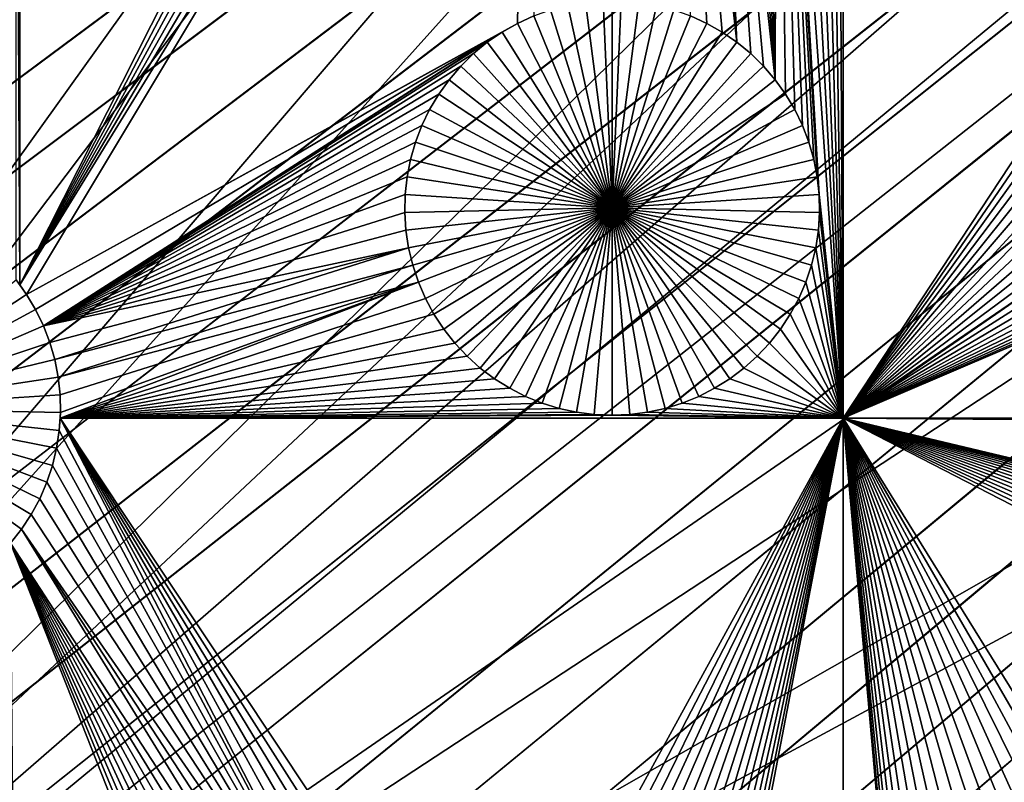
# Model space of a CAD drawing. Extents: x -150 to 150, y -120 to 120.
# Drawn here: x 12 to 21, y 10 to 18 of the extents above; entities that cross this region are included whole.
import ezdxf

# ---------------------------------------------------------------- set-up
doc = ezdxf.new("R2010")
doc.units = 0
doc.header["$MEASUREMENT"] = 0
for name, color, linetype in [('L1', 7, 'Continuous'), ('L2', 7, 'Continuous'), ('L4', 7, 'Continuous'), ('L5', 7, 'Continuous')]:
    doc.layers.add(name, color=color, linetype=linetype)

msp = doc.modelspace()

# ---------------------------------------------------------------- linework, layer by layer
at = {"layer": 'L1', "color": 7}
for points in [[(116, -101, 4.3), (116, 101, 4.3), (-116, -101, 4.3)], [(-116, -101, 4.3), (116, 101, 4.3), (-116, 101, 4.3)], [(11.63237, 24.40293, 2), (11.63376, 14.96798, 2), (11.59982, 21.42438, 2)], [(11.63237, 24.40293, 2), (16.09042, 23.78338, 2), (11.63376, 14.96798, 2)], [(16.09042, 23.78338, 2), (16.17387, 23.62876, 2), (11.63376, 14.96798, 2)], [(19.73766, 13.65574, 2), (19.68103, 23.62876, 2), (19.73912, 23.7329, 2)], [(19.73912, 23.7329, 2), (22.63729, 18.05918, 2), (19.73766, 13.65574, 2)], [(11.63376, 14.96798, 2), (16.17387, 23.62876, 2), (16.2703, 23.48189, 2)], [(19.73766, 13.65574, 2), (19.5846, 23.48189, 2), (19.68103, 23.62876, 2)], [(11.63376, 14.96798, 2), (16.2703, 23.48189, 2), (16.379, 23.34385, 2)], [(19.4759, 23.34385, 2), (19.5846, 23.48189, 2), (19.73766, 13.65574, 2)], [(16.379, 23.34385, 2), (16.49917, 23.21566, 2), (11.63376, 14.96798, 2)], [(19.73766, 13.65574, 2), (19.35573, 23.21566, 2), (19.4759, 23.34385, 2)], [(11.63376, 14.96798, 2), (16.49917, 23.21566, 2), (16.62991, 23.09828, 2)], [(19.73766, 13.65574, 2), (19.22499, 23.09828, 2), (19.35573, 23.21566, 2)], [(11.63376, 14.96798, 2), (16.62991, 23.09828, 2), (11.6993, 14.87402, 2)], [(16.53295, 17.54199, 2), (11.6993, 14.87402, 2), (16.62991, 23.09828, 2)], [(16.53295, 17.54199, 2), (16.62991, 23.09828, 2), (16.69263, 17.6153, 2)], [(19.08465, 22.99258, 2), (19.22499, 23.09828, 2), (19.73766, 13.65574, 2)], [(19.08465, 22.99258, 2), (19.06819, 16.98789, 2), (18.93573, 22.89933, 2)], [(19.08465, 22.99258, 2), (19.17085, 16.8453, 2), (19.06819, 16.98789, 2)], [(19.73766, 13.65574, 2), (19.50164, 15.85629, 2), (19.08465, 22.99258, 2)], [(19.08465, 22.99258, 2), (19.50164, 15.85629, 2), (19.48277, 16.03098, 2)], [(19.08465, 22.99258, 2), (19.48277, 16.03098, 2), (19.44896, 16.2034, 2)], [(19.44896, 16.2034, 2), (19.40045, 16.37227, 2), (19.08465, 22.99258, 2)], [(19.08465, 22.99258, 2), (19.40045, 16.37227, 2), (19.3376, 16.53635, 2)], [(19.08465, 22.99258, 2), (19.3376, 16.53635, 2), (19.26088, 16.69441, 2)], [(19.26088, 16.69441, 2), (19.17085, 16.8453, 2), (19.08465, 22.99258, 2)], [(18.93573, 22.89933, 2), (19.06819, 16.98789, 2), (18.77935, 22.81922, 2)], [(19.06819, 16.98789, 2), (18.61667, 22.75286, 2), (18.77935, 22.81922, 2)], [(18.69241, 17.35567, 2), (18.27723, 22.66321, 2), (18.44888, 22.70073, 2)], [(18.61667, 22.75286, 2), (19.06819, 16.98789, 2), (18.44888, 22.70073, 2)], [(18.82808, 17.24402, 2), (18.69241, 17.35567, 2), (18.44888, 22.70073, 2)], [(18.44888, 22.70073, 2), (19.06819, 16.98789, 2), (18.95365, 17.12112, 2)], [(18.44888, 22.70073, 2), (18.95365, 17.12112, 2), (18.82808, 17.24402, 2)], [(18.69241, 17.35567, 2), (18.10299, 22.64059, 2), (18.27723, 22.66321, 2)], [(18.23518, 17.6153, 2), (18.10299, 22.64059, 2), (18.39486, 17.54199, 2)], [(18.39486, 17.54199, 2), (18.10299, 22.64059, 2), (18.54765, 17.45524, 2)], [(18.54765, 17.45524, 2), (18.10299, 22.64059, 2), (18.69241, 17.35567, 2)], [(11.59982, 21.42438, 2), (11.63376, 14.96798, 2), (11.59664, 15.01661, 2)], [(19.73766, 13.65574, 2), (22.63729, 18.05918, 2), (22.6335, 17.88351, 2)], [(19.73766, 13.65574, 2), (22.6335, 17.88351, 2), (22.64484, 17.70818, 2)], [(17.4639, 15.72457, -3), (17.0279, 17.71946, -3), (17.201, 17.74956, -3)], [(17.4639, 15.72457, -3), (17.201, 17.74956, -3), (17.37605, 17.76467, -3)], [(17.4639, 17.76656, -3), (17.4639, 15.72457, -3), (17.37605, 17.76467, -3)], [(17.4639, 17.76656, -3), (17.55175, 17.76467, -3), (17.4639, 15.72457, -3)], [(17.55175, 17.76467, -3), (17.72681, 17.74956, -3), (17.4639, 15.72457, -3)], [(17.4639, 15.72457, -3), (17.72681, 17.74956, -3), (17.89991, 17.71946, -3)], [(17.4639, 15.72457, -3), (16.69263, 17.6153, -3), (16.85802, 17.6746, -3)], [(16.85802, 17.6746, -3), (17.0279, 17.71946, -3), (17.4639, 15.72457, -3)], [(17.4639, 15.72457, -3), (17.89991, 17.71946, -3), (18.06979, 17.6746, -3)], [(18.06979, 17.6746, -3), (18.23518, 17.6153, -3), (17.4639, 15.72457, -3)], [(22.64484, 17.70818, 2), (22.6712, 17.53447, 2), (19.73766, 13.65574, 2)], [(16.38016, 17.45524, 2), (11.6993, 14.87402, 2), (16.53295, 17.54199, 2)], [(16.53295, 17.54199, 2), (16.53295, 17.54199, -3), (16.38016, 17.45524, -3)], [(16.53295, 17.54199, 2), (16.38016, 17.45524, -3), (16.38016, 17.45524, 2)], [(16.38016, 17.45524, -3), (16.53295, 17.54199, -3), (17.4639, 15.72457, -3)], [(16.69263, 17.6153, 2), (16.69263, 17.6153, -3), (16.53295, 17.54199, -3)], [(16.69263, 17.6153, 2), (16.53295, 17.54199, -3), (16.53295, 17.54199, 2)], [(17.4639, 15.72457, -3), (16.53295, 17.54199, -3), (16.69263, 17.6153, -3)], [(17.4639, 15.72457, -3), (18.23518, 17.6153, -3), (18.39486, 17.54199, -3)], [(17.4639, 15.72457, -3), (18.39486, 17.54199, -3), (18.54765, 17.45524, -3)], [(18.39486, 17.54199, 2), (18.39486, 17.54199, -3), (18.23518, 17.6153, -3)], [(18.39486, 17.54199, 2), (18.23518, 17.6153, -3), (18.23518, 17.6153, 2)], [(18.54765, 17.45524, 2), (18.54765, 17.45524, -3), (18.39486, 17.54199, -3)], [(18.54765, 17.45524, 2), (18.39486, 17.54199, -3), (18.39486, 17.54199, 2)], [(16.38016, 17.45524, 2), (11.78932, 14.72313, 2), (11.6993, 14.87402, 2)], [(11.86604, 14.56507, 2), (11.78932, 14.72313, 2), (16.38016, 17.45524, 2)], [(16.38016, 17.45524, 2), (16.23539, 17.35567, 2), (11.86604, 14.56507, 2)], [(16.38016, 17.45524, 2), (16.38016, 17.45524, -3), (16.23539, 17.35567, -3)], [(16.38016, 17.45524, 2), (16.23539, 17.35567, -3), (16.23539, 17.35567, 2)], [(17.4639, 15.72457, -3), (16.23539, 17.35567, -3), (16.38016, 17.45524, -3)], [(18.54765, 17.45524, -3), (18.69241, 17.35567, -3), (17.4639, 15.72457, -3)], [(18.69241, 17.35567, 2), (18.69241, 17.35567, -3), (18.54765, 17.45524, -3)], [(18.69241, 17.35567, 2), (18.54765, 17.45524, -3), (18.54765, 17.45524, 2)], [(19.73766, 13.65574, 2), (22.6712, 17.53447, 2), (22.7124, 17.36366, 2)], [(11.86604, 14.56507, 2), (16.23539, 17.35567, 2), (16.09972, 17.24402, 2)], [(16.23539, 17.35567, 2), (16.23539, 17.35567, -3), (16.09972, 17.24402, -3)], [(16.23539, 17.35567, 2), (16.09972, 17.24402, -3), (16.09972, 17.24402, 2)], [(17.4639, 15.72457, -3), (16.09972, 17.24402, -3), (16.23539, 17.35567, -3)], [(17.4639, 15.72457, -3), (18.69241, 17.35567, -3), (18.82808, 17.24402, -3)], [(18.82808, 17.24402, 2), (18.82808, 17.24402, -3), (18.69241, 17.35567, -3)], [(18.82808, 17.24402, 2), (18.69241, 17.35567, -3), (18.69241, 17.35567, 2)], [(19.73766, 13.65574, 2), (22.7124, 17.36366, 2), (22.76813, 17.19704, 2)], [(11.86604, 14.56507, 2), (16.09972, 17.24402, 2), (15.97416, 17.12112, 2)], [(16.09972, 17.24402, 2), (16.09972, 17.24402, -3), (15.97416, 17.12112, -3)], [(16.09972, 17.24402, 2), (15.97416, 17.12112, -3), (15.97416, 17.12112, 2)], [(15.97416, 17.12112, -3), (16.09972, 17.24402, -3), (17.4639, 15.72457, -3)], [(17.4639, 15.72457, -3), (18.82808, 17.24402, -3), (18.95365, 17.12112, -3)], [(18.95365, 17.12112, 2), (18.95365, 17.12112, -3), (18.82808, 17.24402, -3)], [(18.95365, 17.12112, 2), (18.82808, 17.24402, -3), (18.82808, 17.24402, 2)], [(22.76813, 17.19704, 2), (22.83798, 17.03581, 2), (19.73766, 13.65574, 2)], [(15.97416, 17.12112, 2), (15.85962, 16.98789, 2), (11.86604, 14.56507, 2)], [(15.97416, 17.12112, 2), (15.97416, 17.12112, -3), (15.85962, 16.98789, -3)], [(15.97416, 17.12112, 2), (15.85962, 16.98789, -3), (15.85962, 16.98789, 2)], [(17.4639, 15.72457, -3), (15.85962, 16.98789, -3), (15.97416, 17.12112, -3)], [(18.95365, 17.12112, -3), (19.06819, 16.98789, -3), (17.4639, 15.72457, -3)], [(19.06819, 16.98789, 2), (19.06819, 16.98789, -3), (18.95365, 17.12112, -3)], [(19.06819, 16.98789, 2), (18.95365, 17.12112, -3), (18.95365, 17.12112, 2)], [(11.86604, 14.56507, 2), (15.85962, 16.98789, 2), (15.75696, 16.8453, 2)], [(15.85962, 16.98789, 2), (15.85962, 16.98789, -3), (15.75696, 16.8453, -3)], [(15.85962, 16.98789, 2), (15.75696, 16.8453, -3), (15.75696, 16.8453, 2)], [(17.4639, 15.72457, -3), (15.75696, 16.8453, -3), (15.85962, 16.98789, -3)], [(17.4639, 15.72457, -3), (19.06819, 16.98789, -3), (19.17085, 16.8453, -3)], [(19.17085, 16.8453, 2), (19.17085, 16.8453, -3), (19.06819, 16.98789, -3)], [(19.17085, 16.8453, 2), (19.06819, 16.98789, -3), (19.06819, 16.98789, 2)], [(19.73766, 13.65574, 2), (22.83798, 17.03581, 2), (22.92143, 16.88119, 2)], [(19.73766, 13.65574, 2), (22.92143, 16.88119, 2), (23.01787, 16.73432, 2)], [(11.86604, 14.56507, 2), (15.75696, 16.8453, 2), (15.66693, 16.69441, 2)], [(15.75696, 16.8453, 2), (15.75696, 16.8453, -3), (15.66693, 16.69441, -3)], [(15.75696, 16.8453, 2), (15.66693, 16.69441, -3), (15.66693, 16.69441, 2)], [(15.66693, 16.69441, -3), (15.75696, 16.8453, -3), (17.4639, 15.72457, -3)], [(17.4639, 15.72457, -3), (19.17085, 16.8453, -3), (19.26088, 16.69441, -3)], [(19.26088, 16.69441, 2), (19.26088, 16.69441, -3), (19.17085, 16.8453, -3)], [(19.26088, 16.69441, 2), (19.17085, 16.8453, -3), (19.17085, 16.8453, 2)], [(15.59021, 16.53635, 2), (11.86604, 14.56507, 2), (15.66693, 16.69441, 2)], [(15.66693, 16.69441, 2), (15.66693, 16.69441, -3), (15.59021, 16.53635, -3)], [(15.66693, 16.69441, 2), (15.59021, 16.53635, -3), (15.59021, 16.53635, 2)], [(17.4639, 15.72457, -3), (15.59021, 16.53635, -3), (15.66693, 16.69441, -3)], [(19.26088, 16.69441, -3), (19.3376, 16.53635, -3), (17.4639, 15.72457, -3)], [(19.3376, 16.53635, 2), (19.3376, 16.53635, -3), (19.26088, 16.69441, -3)], [(19.3376, 16.53635, 2), (19.26088, 16.69441, -3), (19.26088, 16.69441, 2)], [(23.01787, 16.73432, 2), (23.12657, 16.59628, 2), (19.73766, 13.65574, 2)], [(19.73766, 13.65574, 2), (23.12657, 16.59628, 2), (23.24673, 16.4681, 2)], [(15.59021, 16.53635, 2), (15.52736, 16.37227, 2), (11.86604, 14.56507, 2)], [(15.59021, 16.53635, 2), (15.59021, 16.53635, -3), (15.52736, 16.37227, -3)], [(15.59021, 16.53635, 2), (15.52736, 16.37227, -3), (15.52736, 16.37227, 2)], [(17.4639, 15.72457, -3), (15.52736, 16.37227, -3), (15.59021, 16.53635, -3)], [(17.4639, 15.72457, -3), (19.3376, 16.53635, -3), (19.40045, 16.37227, -3)], [(19.40045, 16.37227, 2), (19.40045, 16.37227, -3), (19.3376, 16.53635, -3)], [(19.40045, 16.37227, 2), (19.3376, 16.53635, -3), (19.3376, 16.53635, 2)], [(19.73766, 13.65574, 2), (23.24673, 16.4681, 2), (23.37747, 16.35072, 2)], [(15.52736, 16.37227, 2), (15.47885, 16.2034, 2), (11.86604, 14.56507, 2)], [(15.52736, 16.37227, 2), (15.52736, 16.37227, -3), (15.47885, 16.2034, -3)], [(15.52736, 16.37227, 2), (15.47885, 16.2034, -3), (15.47885, 16.2034, 2)], [(15.47885, 16.2034, -3), (15.52736, 16.37227, -3), (17.4639, 15.72457, -3)], [(17.4639, 15.72457, -3), (19.40045, 16.37227, -3), (19.44896, 16.2034, -3)], [(19.44896, 16.2034, 2), (19.44896, 16.2034, -3), (19.40045, 16.37227, -3)], [(19.44896, 16.2034, 2), (19.40045, 16.37227, -3), (19.40045, 16.37227, 2)], [(23.37747, 16.35072, 2), (23.51782, 16.24501, 2), (19.73766, 13.65574, 2)], [(11.86604, 14.56507, 2), (15.47885, 16.2034, 2), (15.44504, 16.03098, 2)], [(15.47885, 16.2034, 2), (15.47885, 16.2034, -3), (15.44504, 16.03098, -3)], [(15.47885, 16.2034, 2), (15.44504, 16.03098, -3), (15.44504, 16.03098, 2)], [(17.4639, 15.72457, -3), (15.44504, 16.03098, -3), (15.47885, 16.2034, -3)], [(19.44896, 16.2034, -3), (19.48277, 16.03098, -3), (17.4639, 15.72457, -3)], [(19.48277, 16.03098, 2), (19.48277, 16.03098, -3), (19.44896, 16.2034, -3)], [(19.48277, 16.03098, 2), (19.44896, 16.2034, -3), (19.44896, 16.2034, 2)], [(19.73766, 13.65574, 2), (23.51782, 16.24501, 2), (23.66674, 16.15176, 2)], [(19.73766, 13.65574, 2), (23.66674, 16.15176, 2), (23.82311, 16.07166, 2)], [(11.86604, 14.56507, 2), (15.44504, 16.03098, 2), (15.42617, 15.85629, 2)], [(15.44504, 16.03098, 2), (15.44504, 16.03098, -3), (15.42617, 15.85629, -3)], [(15.44504, 16.03098, 2), (15.42617, 15.85629, -3), (15.42617, 15.85629, 2)], [(17.4639, 15.72457, -3), (15.42617, 15.85629, -3), (15.44504, 16.03098, -3)], [(17.4639, 15.72457, -3), (19.48277, 16.03098, -3), (19.50164, 15.85629, -3)], [(19.50164, 15.85629, 2), (19.50164, 15.85629, -3), (19.48277, 16.03098, -3)], [(19.50164, 15.85629, 2), (19.48277, 16.03098, -3), (19.48277, 16.03098, 2)], [(23.82311, 16.07166, 2), (23.9858, 16.00529, 2), (19.73766, 13.65574, 2)], [(19.73766, 13.65574, 2), (23.9858, 16.00529, 2), (24.15359, 15.95316, 2)], [(19.73766, 13.65574, 2), (24.15359, 15.95316, 2), (24.32524, 15.91564, 2)], [(24.49948, 15.89302, 2), (19.73766, 13.65574, 2), (24.32524, 15.91564, 2)], [(19.73766, 13.65574, 2), (24.85056, 15.89302, 2), (25.0248, 15.91564, 2)], [(19.73766, 13.65574, 2), (25.0248, 15.91564, 2), (52.5, 13.65574, 2)], [(15.42617, 15.85629, 2), (15.42239, 15.68063, 2), (11.86604, 14.56507, 2)], [(15.42617, 15.85629, 2), (15.42617, 15.85629, -3), (15.42239, 15.68063, -3)], [(15.42617, 15.85629, 2), (15.42239, 15.68063, -3), (15.42239, 15.68063, 2)], [(15.42239, 15.68063, -3), (15.42617, 15.85629, -3), (17.4639, 15.72457, -3)], [(17.4639, 15.72457, -3), (19.50164, 15.85629, -3), (19.50542, 15.68063, -3)], [(19.73766, 13.65574, 2), (19.50542, 15.68063, 2), (19.50164, 15.85629, 2)], [(19.50542, 15.68063, 2), (19.50542, 15.68063, -3), (19.50164, 15.85629, -3)], [(19.50542, 15.68063, 2), (19.50164, 15.85629, -3), (19.50164, 15.85629, 2)], [(24.67502, 15.88546, 2), (19.73766, 13.65574, 2), (24.49948, 15.89302, 2)], [(24.67502, 15.88546, 2), (24.85056, 15.89302, 2), (19.73766, 13.65574, 2)], [(17.4639, 15.72457, -3), (15.43372, 15.5053, -3), (15.42239, 15.68063, -3)], [(17.4639, 15.72457, -3), (15.46009, 15.33159, -3), (15.43372, 15.5053, -3)], [(15.50129, 15.16078, -3), (15.46009, 15.33159, -3), (17.4639, 15.72457, -3)], [(17.4639, 15.72457, -3), (15.55702, 14.99415, -3), (15.50129, 15.16078, -3)], [(17.4639, 15.72457, -3), (15.62687, 14.83293, -3), (15.55702, 14.99415, -3)], [(15.71032, 14.67831, -3), (15.62687, 14.83293, -3), (17.4639, 15.72457, -3)], [(17.4639, 15.72457, -3), (15.80675, 14.53144, -3), (15.71032, 14.67831, -3)], [(17.4639, 15.72457, -3), (15.91545, 14.3934, -3), (15.80675, 14.53144, -3)], [(16.03562, 14.26522, -3), (15.91545, 14.3934, -3), (17.4639, 15.72457, -3)], [(17.4639, 15.72457, -3), (16.16636, 14.14784, -3), (16.03562, 14.26522, -3)], [(17.4639, 15.72457, -3), (16.30671, 14.04213, -3), (16.16636, 14.14784, -3)], [(16.45562, 13.94888, -3), (16.30671, 14.04213, -3), (17.4639, 15.72457, -3)], [(17.4639, 15.72457, -3), (16.612, 13.86878, -3), (16.45562, 13.94888, -3)], [(17.4639, 15.72457, -3), (16.77469, 13.80241, -3), (16.612, 13.86878, -3)], [(16.94247, 13.75028, -3), (16.77469, 13.80241, -3), (17.4639, 15.72457, -3)], [(17.4639, 15.72457, -3), (17.11413, 13.71276, -3), (16.94247, 13.75028, -3)], [(17.4639, 15.72457, -3), (17.28836, 13.69014, -3), (17.11413, 13.71276, -3)], [(17.4639, 13.68258, -3), (17.28836, 13.69014, -3), (17.4639, 15.72457, -3)], [(17.98533, 13.75028, -3), (17.81368, 13.71276, -3), (17.4639, 15.72457, -3)], [(17.4639, 15.72457, -3), (17.81368, 13.71276, -3), (17.63944, 13.69014, -3)], [(17.4639, 15.72457, -3), (17.63944, 13.69014, -3), (17.4639, 13.68258, -3)], [(18.47219, 13.94888, -3), (18.31581, 13.86878, -3), (17.4639, 15.72457, -3)], [(17.4639, 15.72457, -3), (18.31581, 13.86878, -3), (18.15312, 13.80241, -3)], [(17.4639, 15.72457, -3), (18.15312, 13.80241, -3), (17.98533, 13.75028, -3)], [(18.89219, 14.26522, -3), (18.76145, 14.14784, -3), (17.4639, 15.72457, -3)], [(17.4639, 15.72457, -3), (18.76145, 14.14784, -3), (18.6211, 14.04213, -3)], [(17.4639, 15.72457, -3), (18.6211, 14.04213, -3), (18.47219, 13.94888, -3)], [(19.21749, 14.67831, -3), (19.12105, 14.53144, -3), (17.4639, 15.72457, -3)], [(17.4639, 15.72457, -3), (19.12105, 14.53144, -3), (19.01235, 14.3934, -3)], [(17.4639, 15.72457, -3), (19.01235, 14.3934, -3), (18.89219, 14.26522, -3)], [(19.42652, 15.16078, -3), (19.37079, 14.99415, -3), (17.4639, 15.72457, -3)], [(17.4639, 15.72457, -3), (19.37079, 14.99415, -3), (19.30094, 14.83293, -3)], [(17.4639, 15.72457, -3), (19.30094, 14.83293, -3), (19.21749, 14.67831, -3)], [(19.50542, 15.68063, -3), (19.49408, 15.5053, -3), (17.4639, 15.72457, -3)], [(17.4639, 15.72457, -3), (19.49408, 15.5053, -3), (19.46772, 15.33159, -3)], [(17.4639, 15.72457, -3), (19.46772, 15.33159, -3), (19.42652, 15.16078, -3)], [(11.86604, 14.56507, 2), (15.42239, 15.68063, 2), (15.43372, 15.5053, 2)], [(15.42239, 15.68063, 2), (15.42239, 15.68063, -3), (15.43372, 15.5053, -3)], [(15.42239, 15.68063, 2), (15.43372, 15.5053, -3), (15.43372, 15.5053, 2)], [(19.49408, 15.5053, 2), (19.50542, 15.68063, 2), (19.73766, 13.65574, 2)], [(19.49408, 15.5053, 2), (19.49408, 15.5053, -3), (19.50542, 15.68063, -3)], [(19.49408, 15.5053, 2), (19.50542, 15.68063, -3), (19.50542, 15.68063, 2)], [(11.86604, 14.56507, 2), (15.43372, 15.5053, 2), (15.46009, 15.33159, 2)], [(15.43372, 15.5053, 2), (15.43372, 15.5053, -3), (15.46009, 15.33159, -3)], [(15.43372, 15.5053, 2), (15.46009, 15.33159, -3), (15.46009, 15.33159, 2)], [(19.73766, 13.65574, 2), (19.46772, 15.33159, 2), (19.49408, 15.5053, 2)], [(19.46772, 15.33159, 2), (19.46772, 15.33159, -3), (19.49408, 15.5053, -3)], [(19.46772, 15.33159, 2), (19.49408, 15.5053, -3), (19.49408, 15.5053, 2)], [(15.46009, 15.33159, 2), (11.92889, 14.40099, 2), (11.86604, 14.56507, 2)], [(15.46009, 15.33159, 2), (11.9774, 14.23212, 2), (11.92889, 14.40099, 2)], [(15.50129, 15.16078, 2), (11.9774, 14.23212, 2), (15.46009, 15.33159, 2)], [(15.46009, 15.33159, 2), (15.46009, 15.33159, -3), (15.50129, 15.16078, -3)], [(15.46009, 15.33159, 2), (15.50129, 15.16078, -3), (15.50129, 15.16078, 2)], [(19.73766, 13.65574, 2), (19.42652, 15.16078, 2), (19.46772, 15.33159, 2)], [(19.42652, 15.16078, 2), (19.42652, 15.16078, -3), (19.46772, 15.33159, -3)], [(19.42652, 15.16078, 2), (19.46772, 15.33159, -3), (19.46772, 15.33159, 2)], [(15.50129, 15.16078, 2), (12.01122, 14.0597, 2), (11.9774, 14.23212, 2)], [(15.55702, 14.99415, 2), (12.01122, 14.0597, 2), (15.50129, 15.16078, 2)], [(15.50129, 15.16078, 2), (15.50129, 15.16078, -3), (15.55702, 14.99415, -3)], [(15.50129, 15.16078, 2), (15.55702, 14.99415, -3), (15.55702, 14.99415, 2)], [(19.37079, 14.99415, 2), (19.42652, 15.16078, 2), (19.73766, 13.65574, 2)], [(19.37079, 14.99415, 2), (19.37079, 14.99415, -3), (19.42652, 15.16078, -3)], [(19.37079, 14.99415, 2), (19.42652, 15.16078, -3), (19.42652, 15.16078, 2)], [(9.992349, 13.75329, -3), (11.59664, 15.01661, -3), (11.6993, 14.87402, -3)], [(11.59664, 15.01661, -3), (11.59664, 15.01661, 2), (11.63376, 14.96798, 2)], [(11.59664, 15.01661, -3), (11.63376, 14.96798, 2), (11.6993, 14.87402, -3)], [(11.63376, 14.96798, 2), (11.6993, 14.87402, 2), (11.6993, 14.87402, -3)], [(15.55702, 14.99415, 2), (12.03008, 13.88501, 2), (12.01122, 14.0597, 2)], [(12.03386, 13.70935, 2), (12.03008, 13.88501, 2), (15.55702, 14.99415, 2)], [(12.03386, 13.70935, 2), (15.55702, 14.99415, 2), (12.032, 13.65564, 2)], [(12.032, 13.65564, 2), (15.55702, 14.99415, 2), (15.62687, 14.83293, 2)], [(15.55702, 14.99415, 2), (15.55702, 14.99415, -3), (15.62687, 14.83293, -3)], [(15.55702, 14.99415, 2), (15.62687, 14.83293, -3), (15.62687, 14.83293, 2)], [(19.73766, 13.65574, 2), (19.30094, 14.83293, 2), (19.37079, 14.99415, 2)], [(19.30094, 14.83293, 2), (19.30094, 14.83293, -3), (19.37079, 14.99415, -3)], [(19.30094, 14.83293, 2), (19.37079, 14.99415, -3), (19.37079, 14.99415, 2)], [(9.992349, 13.75329, -3), (11.6993, 14.87402, -3), (11.78932, 14.72313, -3)], [(11.6993, 14.87402, -3), (11.6993, 14.87402, 2), (11.78932, 14.72313, 2)], [(11.6993, 14.87402, -3), (11.78932, 14.72313, 2), (11.78932, 14.72313, -3)], [(12.032, 13.65564, 2), (15.62687, 14.83293, 2), (15.71032, 14.67831, 2)], [(15.62687, 14.83293, 2), (15.62687, 14.83293, -3), (15.71032, 14.67831, -3)], [(15.62687, 14.83293, 2), (15.71032, 14.67831, -3), (15.71032, 14.67831, 2)], [(19.73766, 13.65574, 2), (19.21749, 14.67831, 2), (19.30094, 14.83293, 2)], [(19.21749, 14.67831, 2), (19.21749, 14.67831, -3), (19.30094, 14.83293, -3)], [(19.21749, 14.67831, 2), (19.30094, 14.83293, -3), (19.30094, 14.83293, 2)], [(11.78932, 14.72313, -3), (11.86604, 14.56507, -3), (9.992349, 13.75329, -3)], [(11.78932, 14.72313, -3), (11.78932, 14.72313, 2), (11.86604, 14.56507, 2)], [(11.78932, 14.72313, -3), (11.86604, 14.56507, 2), (11.86604, 14.56507, -3)], [(15.80675, 14.53144, 2), (12.032, 13.65564, 2), (15.71032, 14.67831, 2)], [(15.71032, 14.67831, 2), (15.71032, 14.67831, -3), (15.80675, 14.53144, -3)], [(15.71032, 14.67831, 2), (15.80675, 14.53144, -3), (15.80675, 14.53144, 2)], [(19.12105, 14.53144, 2), (19.21749, 14.67831, 2), (19.73766, 13.65574, 2)], [(19.12105, 14.53144, 2), (19.12105, 14.53144, -3), (19.21749, 14.67831, -3)], [(19.12105, 14.53144, 2), (19.21749, 14.67831, -3), (19.21749, 14.67831, 2)], [(9.992349, 13.75329, -3), (11.86604, 14.56507, -3), (11.92889, 14.40099, -3)], [(11.86604, 14.56507, -3), (11.86604, 14.56507, 2), (11.92889, 14.40099, 2)], [(11.86604, 14.56507, -3), (11.92889, 14.40099, 2), (11.92889, 14.40099, -3)], [(15.91545, 14.3934, 2), (12.032, 13.65564, 2), (15.80675, 14.53144, 2)], [(15.80675, 14.53144, 2), (15.80675, 14.53144, -3), (15.91545, 14.3934, -3)], [(15.80675, 14.53144, 2), (15.91545, 14.3934, -3), (15.91545, 14.3934, 2)], [(19.73766, 13.65574, 2), (19.01235, 14.3934, 2), (19.12105, 14.53144, 2)], [(19.01235, 14.3934, 2), (19.01235, 14.3934, -3), (19.12105, 14.53144, -3)], [(19.01235, 14.3934, 2), (19.12105, 14.53144, -3), (19.12105, 14.53144, 2)], [(9.992349, 13.75329, -3), (11.92889, 14.40099, -3), (11.9774, 14.23212, -3)], [(11.92889, 14.40099, -3), (11.92889, 14.40099, 2), (11.9774, 14.23212, 2)], [(11.92889, 14.40099, -3), (11.9774, 14.23212, 2), (11.9774, 14.23212, -3)], [(15.91545, 14.3934, 2), (16.03562, 14.26522, 2), (12.032, 13.65564, 2)], [(15.91545, 14.3934, 2), (15.91545, 14.3934, -3), (16.03562, 14.26522, -3)], [(15.91545, 14.3934, 2), (16.03562, 14.26522, -3), (16.03562, 14.26522, 2)], [(19.73766, 13.65574, 2), (18.89219, 14.26522, 2), (19.01235, 14.3934, 2)], [(18.89219, 14.26522, 2), (18.89219, 14.26522, -3), (19.01235, 14.3934, -3)], [(18.89219, 14.26522, 2), (19.01235, 14.3934, -3), (19.01235, 14.3934, 2)], [(12.032, 13.65564, 2), (16.03562, 14.26522, 2), (16.16636, 14.14784, 2)], [(16.03562, 14.26522, 2), (16.03562, 14.26522, -3), (16.16636, 14.14784, -3)], [(16.03562, 14.26522, 2), (16.16636, 14.14784, -3), (16.16636, 14.14784, 2)], [(18.76145, 14.14784, 2), (18.89219, 14.26522, 2), (19.73766, 13.65574, 2)], [(18.76145, 14.14784, 2), (18.76145, 14.14784, -3), (18.89219, 14.26522, -3)], [(18.76145, 14.14784, 2), (18.89219, 14.26522, -3), (18.89219, 14.26522, 2)], [(11.9774, 14.23212, -3), (12.01122, 14.0597, -3), (9.992349, 13.75329, -3)], [(11.9774, 14.23212, -3), (11.9774, 14.23212, 2), (12.01122, 14.0597, 2)], [(11.9774, 14.23212, -3), (12.01122, 14.0597, 2), (12.01122, 14.0597, -3)], [(9.992349, 13.75329, -3), (12.01122, 14.0597, -3), (12.03008, 13.88501, -3)], [(12.01122, 14.0597, -3), (12.01122, 14.0597, 2), (12.03008, 13.88501, 2)], [(12.01122, 14.0597, -3), (12.03008, 13.88501, 2), (12.03008, 13.88501, -3)], [(12.032, 13.65564, 2), (16.16636, 14.14784, 2), (16.30671, 14.04213, 2)], [(16.16636, 14.14784, 2), (16.16636, 14.14784, -3), (16.30671, 14.04213, -3)], [(16.16636, 14.14784, 2), (16.30671, 14.04213, -3), (16.30671, 14.04213, 2)], [(19.73766, 13.65574, 2), (18.6211, 14.04213, 2), (18.76145, 14.14784, 2)], [(18.6211, 14.04213, 2), (18.6211, 14.04213, -3), (18.76145, 14.14784, -3)], [(18.6211, 14.04213, 2), (18.76145, 14.14784, -3), (18.76145, 14.14784, 2)], [(16.30671, 14.04213, 2), (16.45562, 13.94888, 2), (12.032, 13.65564, 2)], [(16.30671, 14.04213, 2), (16.30671, 14.04213, -3), (16.45562, 13.94888, -3)], [(16.30671, 14.04213, 2), (16.45562, 13.94888, -3), (16.45562, 13.94888, 2)], [(19.73766, 13.65574, 2), (18.47219, 13.94888, 2), (18.6211, 14.04213, 2)], [(18.47219, 13.94888, 2), (18.47219, 13.94888, -3), (18.6211, 14.04213, -3)], [(18.47219, 13.94888, 2), (18.6211, 14.04213, -3), (18.6211, 14.04213, 2)], [(9.992349, 13.75329, -3), (12.03008, 13.88501, -3), (12.03386, 13.70935, -3)], [(12.03008, 13.88501, -3), (12.03008, 13.88501, 2), (12.03386, 13.70935, 2)], [(12.03008, 13.88501, -3), (12.03386, 13.70935, 2), (12.03386, 13.70935, -3)], [(12.032, 13.65564, 2), (16.45562, 13.94888, 2), (16.612, 13.86878, 2)], [(12.032, 13.65564, 2), (16.612, 13.86878, 2), (16.77469, 13.80241, 2)], [(16.45562, 13.94888, 2), (16.45562, 13.94888, -3), (16.612, 13.86878, -3)], [(16.45562, 13.94888, 2), (16.612, 13.86878, -3), (16.612, 13.86878, 2)], [(16.612, 13.86878, 2), (16.612, 13.86878, -3), (16.77469, 13.80241, -3)], [(16.612, 13.86878, 2), (16.77469, 13.80241, -3), (16.77469, 13.80241, 2)], [(19.73766, 13.65574, 2), (18.15312, 13.80241, 2), (18.31581, 13.86878, 2)], [(18.15312, 13.80241, 2), (18.15312, 13.80241, -3), (18.31581, 13.86878, -3)], [(18.15312, 13.80241, 2), (18.31581, 13.86878, -3), (18.31581, 13.86878, 2)], [(18.31581, 13.86878, 2), (18.47219, 13.94888, 2), (19.73766, 13.65574, 2)], [(18.31581, 13.86878, 2), (18.31581, 13.86878, -3), (18.47219, 13.94888, -3)], [(18.31581, 13.86878, 2), (18.47219, 13.94888, -3), (18.47219, 13.94888, 2)], [(12.032, 13.65564, 2), (16.77469, 13.80241, 2), (16.94247, 13.75028, 2)], [(16.77469, 13.80241, 2), (16.77469, 13.80241, -3), (16.94247, 13.75028, -3)], [(16.77469, 13.80241, 2), (16.94247, 13.75028, -3), (16.94247, 13.75028, 2)], [(19.73766, 13.65574, 2), (17.98533, 13.75028, 2), (18.15312, 13.80241, 2)], [(17.98533, 13.75028, 2), (17.98533, 13.75028, -3), (18.15312, 13.80241, -3)], [(17.98533, 13.75028, 2), (18.15312, 13.80241, -3), (18.15312, 13.80241, 2)], [(11.74593, 12.70703, -3), (11.6495, 12.56016, -3), (9.992349, 13.75329, -3)], [(9.992349, 13.75329, -3), (11.6495, 12.56016, -3), (11.5408, 12.42212, -3)], [(11.95496, 13.1895, -3), (11.89923, 13.02287, -3), (9.992349, 13.75329, -3)], [(9.992349, 13.75329, -3), (11.89923, 13.02287, -3), (11.82938, 12.86165, -3)], [(9.992349, 13.75329, -3), (11.82938, 12.86165, -3), (11.74593, 12.70703, -3)], [(12.03386, 13.70935, -3), (12.02253, 13.53402, -3), (9.992349, 13.75329, -3)], [(9.992349, 13.75329, -3), (12.02253, 13.53402, -3), (11.99616, 13.36031, -3)], [(9.992349, 13.75329, -3), (11.99616, 13.36031, -3), (11.95496, 13.1895, -3)], [(12.03386, 13.70935, -3), (12.032, 13.65564, 2), (12.02253, 13.53402, -3)], [(16.94247, 13.75028, 2), (17.11413, 13.71276, 2), (12.032, 13.65564, 2)], [(12.032, 13.65564, 2), (17.11413, 13.71276, 2), (17.28836, 13.69014, 2)], [(12.03386, 13.70935, -3), (12.03386, 13.70935, 2), (12.032, 13.65564, 2)], [(12.032, 13.65564, 2), (17.28836, 13.69014, 2), (17.4639, 13.68258, 2)], [(17.4639, 13.68258, 2), (19.73766, 13.65574, 2), (12.032, 13.65564, 2)], [(16.94247, 13.75028, 2), (16.94247, 13.75028, -3), (17.11413, 13.71276, -3)], [(16.94247, 13.75028, 2), (17.11413, 13.71276, -3), (17.11413, 13.71276, 2)], [(17.11413, 13.71276, 2), (17.11413, 13.71276, -3), (17.28836, 13.69014, -3)], [(17.11413, 13.71276, 2), (17.28836, 13.69014, -3), (17.28836, 13.69014, 2)], [(17.28836, 13.69014, 2), (17.28836, 13.69014, -3), (17.4639, 13.68258, -3)], [(17.28836, 13.69014, 2), (17.4639, 13.68258, -3), (17.4639, 13.68258, 2)], [(17.63944, 13.69014, 2), (19.73766, 13.65574, 2), (17.4639, 13.68258, 2)], [(17.4639, 13.68258, 2), (17.4639, 13.68258, -3), (17.63944, 13.69014, -3)], [(17.4639, 13.68258, 2), (17.63944, 13.69014, -3), (17.63944, 13.69014, 2)], [(17.63944, 13.69014, 2), (17.81368, 13.71276, 2), (19.73766, 13.65574, 2)], [(17.63944, 13.69014, 2), (17.63944, 13.69014, -3), (17.81368, 13.71276, -3)], [(17.63944, 13.69014, 2), (17.81368, 13.71276, -3), (17.81368, 13.71276, 2)], [(19.73766, 13.65574, 2), (17.81368, 13.71276, 2), (17.98533, 13.75028, 2)], [(17.81368, 13.71276, 2), (17.81368, 13.71276, -3), (17.98533, 13.75028, -3)], [(17.81368, 13.71276, 2), (17.98533, 13.75028, -3), (17.98533, 13.75028, 2)], [(12.032, 13.65564, 2), (15.39669, 7.144015, 2), (12.02253, 13.53402, 2)], [(12.02253, 13.53402, 2), (12.02253, 13.53402, -3), (12.032, 13.65564, 2)], [(19.73766, 13.65574, 2), (16.25581, 7.293385, 2), (12.032, 13.65564, 2)], [(15.90506, 7.278281, 2), (15.73195, 7.248185, 2), (12.032, 13.65564, 2)], [(12.032, 13.65564, 2), (16.25581, 7.293385, 2), (16.08011, 7.293385, 2)], [(12.032, 13.65564, 2), (16.08011, 7.293385, 2), (15.90506, 7.278281, 2)], [(15.73195, 7.248185, 2), (15.56208, 7.203319, 2), (12.032, 13.65564, 2)], [(12.032, 13.65564, 2), (15.56208, 7.203319, 2), (15.39669, 7.144015, 2)], [(19.73766, 13.65574, 2), (16.43086, 7.278281, 2), (16.25581, 7.293385, 2)], [(16.60397, 7.248185, 2), (16.43086, 7.278281, 2), (19.73766, 13.65574, 2)], [(16.60397, 7.248185, 2), (19.73766, 13.65574, 2), (16.77384, 7.203319, 2)], [(16.77384, 7.203319, 2), (19.73766, 13.65574, 2), (16.93924, 7.144015, 2)], [(19.73766, 13.65574, 2), (17.09892, 7.070714, 2), (16.93924, 7.144015, 2)], [(19.73766, 13.65574, 2), (17.2517, 6.983956, 2), (17.09892, 7.070714, 2)], [(17.39647, 6.884386, 2), (17.2517, 6.983956, 2), (19.73766, 13.65574, 2)], [(19.73766, 13.65574, 2), (17.53214, 6.772739, 2), (17.39647, 6.884386, 2)], [(19.73766, 13.65574, 2), (17.65771, 6.649843, 2), (17.53214, 6.772739, 2)], [(17.77225, 6.516608, 2), (17.65771, 6.649843, 2), (19.73766, 13.65574, 2)], [(19.73766, 13.65574, 2), (17.87491, 6.374019, 2), (17.77225, 6.516608, 2)], [(19.73766, 13.65574, 2), (17.96493, 6.223133, 2), (17.87491, 6.374019, 2)], [(18.04165, 6.065066, 2), (17.96493, 6.223133, 2), (19.73766, 13.65574, 2)], [(18.1045, 5.900989, 2), (18.04165, 6.065066, 2), (19.73766, 13.65574, 2)], [(19.73766, 13.65574, 2), (18.15301, 5.732117, 2), (18.1045, 5.900989, 2)], [(19.73766, 13.65574, 2), (18.18683, 5.5597, 2), (18.15301, 5.732117, 2)], [(19.73766, 2.626644, 2), (18.18683, 5.5597, 2), (19.73766, 13.65574, 2)], [(19.73766, 13.65574, 2), (22.43768, 9.301996, 2), (22.26198, 9.301996, 2)], [(20.47613, 8.073676, 2), (20.41329, 7.9096, 2), (19.73766, 13.65574, 2)], [(19.73766, 13.65574, 2), (20.41329, 7.9096, 2), (20.36478, 7.740728, 2)], [(19.73766, 13.65574, 2), (20.36478, 7.740728, 2), (20.33096, 7.56831, 2)], [(21.74394, 9.211929, 2), (21.57855, 9.152626, 2), (19.73766, 13.65574, 2)], [(20.74554, 8.525218, 2), (20.64288, 8.38263, 2), (19.73766, 13.65574, 2)], [(19.73766, 13.65574, 2), (20.64288, 8.38263, 2), (20.55285, 8.231743, 2)], [(19.73766, 13.65574, 2), (20.55285, 8.231743, 2), (20.47613, 8.073676, 2)], [(21.57855, 9.152626, 2), (21.41887, 9.079324, 2), (19.73766, 13.65574, 2)], [(19.73766, 13.65574, 2), (21.41887, 9.079324, 2), (21.26608, 8.992567, 2)], [(19.73766, 13.65574, 2), (21.26608, 8.992567, 2), (21.12132, 8.892996, 2)], [(21.12132, 8.892996, 2), (20.98565, 8.78135, 2), (19.73766, 13.65574, 2)], [(19.73766, 13.65574, 2), (20.98565, 8.78135, 2), (20.86008, 8.658454, 2)], [(19.73766, 13.65574, 2), (20.86008, 8.658454, 2), (20.74554, 8.525218, 2)], [(28.07627, 11.24244, 2), (27.92348, 11.15569, 2), (19.73766, 13.65574, 2)], [(19.73766, 13.65574, 2), (27.92348, 11.15569, 2), (27.77871, 11.05611, 2)], [(22.26198, 9.301996, 2), (22.08693, 9.286892, 2), (19.73766, 13.65574, 2)], [(19.73766, 13.65574, 2), (22.08693, 9.286892, 2), (21.91382, 9.256795, 2)], [(19.73766, 13.65574, 2), (21.91382, 9.256795, 2), (21.74394, 9.211929, 2)], [(27.77871, 11.05611, 2), (27.64305, 10.94447, 2), (19.73766, 13.65574, 2)], [(19.73766, 13.65574, 2), (27.64305, 10.94447, 2), (27.51748, 10.82157, 2)], [(19.73766, 13.65574, 2), (27.51748, 10.82157, 2), (27.40294, 10.68834, 2)], [(27.13353, 10.2368, 2), (27.07068, 10.07272, 2), (19.73766, 13.65574, 2)], [(19.73766, 13.65574, 2), (27.07068, 10.07272, 2), (27.02217, 9.903846, 2)], [(19.73766, 13.65574, 2), (27.02217, 9.903846, 2), (22.43768, 9.301996, 2)], [(20.33096, 7.56831, 2), (20.3121, 7.393625, 2), (19.73766, 13.65574, 2)], [(19.73766, 13.65574, 2), (20.3121, 7.393625, 2), (20.30831, 7.217964, 2)], [(19.73766, 13.65574, 2), (20.30831, 7.217964, 2), (19.73766, 2.626644, 2)], [(28.57122, 11.41991, 2), (28.40134, 11.37505, 2), (19.73766, 13.65574, 2)], [(19.73766, 13.65574, 2), (28.40134, 11.37505, 2), (28.23595, 11.31574, 2)], [(19.73766, 13.65574, 2), (28.23595, 11.31574, 2), (28.07627, 11.24244, 2)], [(27.40294, 10.68834, 2), (27.30028, 10.54575, 2), (19.73766, 13.65574, 2)], [(19.73766, 13.65574, 2), (27.30028, 10.54575, 2), (27.21025, 10.39486, 2)], [(19.73766, 13.65574, 2), (27.21025, 10.39486, 2), (27.13353, 10.2368, 2)], [(35.22887, 13.58184, 2), (35.0591, 13.537, 2), (19.73766, 13.65574, 2)], [(35.22887, 13.58184, 2), (19.73766, 13.65574, 2), (35.40187, 13.61192, 2)], [(52.5, 13.65574, 2), (35.75242, 13.62701, 2), (19.73766, 13.65574, 2)], [(19.73766, 13.65574, 2), (35.75242, 13.62701, 2), (35.57682, 13.62701, 2)], [(19.73766, 13.65574, 2), (35.57682, 13.62701, 2), (35.40187, 13.61192, 2)], [(35.0591, 13.537, 2), (28.91937, 11.46511, 2), (19.73766, 13.65574, 2)], [(19.73766, 13.65574, 2), (28.91937, 11.46511, 2), (28.74432, 11.45001, 2)], [(19.73766, 13.65574, 2), (28.74432, 11.45001, 2), (28.57122, 11.41991, 2)], [(12.02253, 13.53402, 2), (15.39669, 7.144015, 2), (11.99616, 13.36031, 2)], [(11.99616, 13.36031, 2), (11.99616, 13.36031, -3), (12.02253, 13.53402, -3)], [(11.99616, 13.36031, 2), (12.02253, 13.53402, -3), (12.02253, 13.53402, 2)], [(15.39669, 7.144015, 2), (11.95496, 13.1895, 2), (11.99616, 13.36031, 2)], [(11.95496, 13.1895, 2), (11.95496, 13.1895, -3), (11.99616, 13.36031, -3)], [(11.95496, 13.1895, 2), (11.99616, 13.36031, -3), (11.99616, 13.36031, 2)], [(15.39669, 7.144015, 2), (11.89923, 13.02287, 2), (11.95496, 13.1895, 2)], [(11.89923, 13.02287, 2), (11.89923, 13.02287, -3), (11.95496, 13.1895, -3)], [(11.89923, 13.02287, 2), (11.95496, 13.1895, -3), (11.95496, 13.1895, 2)], [(11.82938, 12.86165, 2), (11.89923, 13.02287, 2), (15.39669, 7.144015, 2)], [(11.82938, 12.86165, 2), (11.82938, 12.86165, -3), (11.89923, 13.02287, -3)], [(11.82938, 12.86165, 2), (11.89923, 13.02287, -3), (11.89923, 13.02287, 2)], [(11.82938, 12.86165, 2), (15.39669, 7.144015, 2), (11.74593, 12.70703, 2)], [(11.74593, 12.70703, 2), (11.74593, 12.70703, -3), (11.82938, 12.86165, -3)], [(11.74593, 12.70703, 2), (11.82938, 12.86165, -3), (11.82938, 12.86165, 2)], [(11.74593, 12.70703, 2), (15.39669, 7.144015, 2), (11.6495, 12.56016, 2)], [(11.6495, 12.56016, 2), (11.6495, 12.56016, -3), (11.74593, 12.70703, -3)], [(11.6495, 12.56016, 2), (11.74593, 12.70703, -3), (11.74593, 12.70703, 2)], [(11.6495, 12.56016, 2), (15.08422, 6.983956, 2), (11.5408, 12.42212, 2)], [(11.5408, 12.42212, 2), (11.5408, 12.42212, -3), (11.6495, 12.56016, -3)], [(11.5408, 12.42212, 2), (11.6495, 12.56016, -3), (11.6495, 12.56016, 2)], [(15.39669, 7.144015, 2), (15.23701, 7.070714, 2), (11.6495, 12.56016, 2)], [(11.6495, 12.56016, 2), (15.23701, 7.070714, 2), (15.08422, 6.983956, 2)], [(14.56367, 6.516608, 2), (11.5408, 12.42212, 2), (14.67821, 6.649843, 2)], [(14.67821, 6.649843, 2), (11.5408, 12.42212, 2), (14.80378, 6.772739, 2)], [(14.56367, 6.516608, 2), (14.46101, 6.374019, 2), (11.5408, 12.42212, 2)], [(11.5408, 12.42212, 2), (14.46101, 6.374019, 2), (14.37099, 6.223133, 2)], [(11.5408, 12.42212, 2), (14.37099, 6.223133, 2), (14.29427, 6.065066, 2)], [(14.29427, 6.065066, 2), (14.23142, 5.900989, 2), (11.5408, 12.42212, 2)], [(11.5408, 12.42212, 2), (14.23142, 5.900989, 2), (14.18291, 5.732117, 2)], [(11.5408, 12.42212, 2), (14.18291, 5.732117, 2), (11.63237, 2.626644, 2)], [(11.5408, 12.42212, 2), (15.08422, 6.983956, 2), (14.93945, 6.884386, 2)], [(11.5408, 12.42212, 2), (14.93945, 6.884386, 2), (14.80378, 6.772739, 2)]]:
    msp.add_3dface(points, dxfattribs=at)
at = {"layer": 'L2', "color": 250}
for points in [[(-150, 120, 15.5), (-2.745048, 10.39361, 15.5), (150, 120, 15.5)], [(150, 120, 15.5), (-2.745048, 10.39361, 15.5), (-1.841401, 10.59112, 15.5)], [(150, 120, 15.5), (-1.841401, 10.59112, 15.5), (-0.924122, 10.7102, 15.5)], [(-0.924122, 10.7102, 15.5), (0, 10.75, 15.5), (150, 120, 15.5)], [(150, 120, 15.5), (0, 10.75, 15.5), (0.924122, 10.7102, 15.5)], [(150, 120, 15.5), (0.924122, 10.7102, 15.5), (1.841401, 10.59112, 15.5)], [(1.841401, 10.59112, 15.5), (2.745048, 10.39361, 15.5), (150, 120, 15.5)], [(150, 120, 15.5), (2.745048, 10.39361, 15.5), (3.628371, 10.11916, 15.5)], [(150, 120, 15.5), (3.628371, 10.11916, 15.5), (4.484831, 9.76979, 15.5)], [(4.484831, 9.76979, 15.5), (5.308087, 9.348086, 15.5), (150, 120, 15.5)], [(150, 120, 15.5), (5.308087, 9.348086, 15.5), (6.092044, 8.857172, 15.5)], [(150, 120, 15.5), (6.092044, 8.857172, 15.5), (6.830897, 8.300683, 15.5)], [(6.830897, 8.300683, 15.5), (7.519177, 7.682739, 15.5), (150, 120, 15.5)], [(150, 120, 15.5), (7.519177, 7.682739, 15.5), (8.151787, 7.007914, 15.5)], [(150, 120, 15.5), (8.151787, 7.007914, 15.5), (8.724045, 6.281205, 15.5)], [(8.724045, 6.281205, 15.5), (9.231713, 5.507993, 15.5), (150, 120, 15.5)], [(150, 120, 15.5), (9.231713, 5.507993, 15.5), (9.671031, 4.694001, 15.5)], [(150, 120, 15.5), (9.671031, 4.694001, 15.5), (10.03875, 3.845256, 15.5)], [(10.33214, 2.968042, 15.5), (150, 120, 15.5), (10.03875, 3.845256, 15.5)], [(10.54904, 2.068854, 15.5), (150, 120, 15.5), (10.33214, 2.968042, 15.5)], [(10.54904, 2.068854, 15.5), (10.68784, 1.15435, 15.5), (150, 120, 15.5)], [(150, 120, 15.5), (10.68784, 1.15435, 15.5), (10.74751, 0.231298, 15.5)], [(150, 120, 15.5), (10.74751, 0.231298, 15.5), (150, -120, 15.5)], [(0.924122, 10.7102), (-149.7294, 119.7294), (149.7294, 119.7294)], [(149.7294, 119.7294), (1.841401, 10.59112), (0.924122, 10.7102)], [(149.7294, 119.7294), (2.745048, 10.39361), (1.841401, 10.59112)], [(3.628371, 10.11916), (2.745048, 10.39361), (149.7294, 119.7294)], [(149.7294, 119.7294), (4.484831, 9.76979), (3.628371, 10.11916)], [(149.7294, 119.7294), (5.308087, 9.348086), (4.484831, 9.76979)], [(6.092044, 8.857172), (5.308087, 9.348086), (149.7294, 119.7294)], [(149.7294, 119.7294), (6.830897, 8.300683), (6.092044, 8.857172)], [(149.7294, 119.7294), (7.519177, 7.682739), (6.830897, 8.300683)], [(8.151787, 7.007914), (7.519177, 7.682739), (149.7294, 119.7294)], [(149.7294, 119.7294), (8.724045, 6.281205), (8.151787, 7.007914)], [(149.7294, 119.7294), (9.231713, 5.507993), (8.724045, 6.281205)], [(9.671031, 4.694001), (9.231713, 5.507993), (149.7294, 119.7294)], [(149.7294, 119.7294), (10.03875, 3.845256), (9.671031, 4.694001)], [(149.7294, 119.7294), (10.33214, 2.968042), (10.03875, 3.845256)], [(10.54904, 2.068854), (10.33214, 2.968042), (149.7294, 119.7294)], [(10.68784, 1.15435), (10.54904, 2.068854), (149.7294, 119.7294)], [(149.7294, 119.7294), (10.74751, 0.231298), (10.68784, 1.15435)], [(149.7294, -119.7294), (10.72761, -0.693466), (149.7294, 119.7294)], [(149.7294, 119.7294), (10.72761, -0.693466), (10.74751, 0.231298)]]:
    msp.add_3dface(points, dxfattribs=at)
at = {"layer": 'L4', "color": 7}
for points in [[(17.40195, 79.62049, 42.35), (10.49298, 80.8217, 42.35), (0, 0, 42.35)], [(0, 0, 17.35), (10.49298, 80.8217, 17.35), (17.40195, 79.62049, 17.35)], [(0, 0, 42.35), (24.18209, 77.82979, 42.35), (17.40195, 79.62049, 42.35)], [(0, 0, 17.35), (17.40195, 79.62049, 17.35), (24.18209, 77.82979, 17.35)], [(0, 0, 42.35), (30.7832, 75.46287, 42.35), (24.18209, 77.82979, 42.35)], [(24.18209, 77.82979, 17.35), (30.7832, 75.46287, 17.35), (0, 0, 17.35)], [(37.1564, 72.53725, 42.35), (30.7832, 75.46287, 42.35), (0, 0, 42.35)], [(0, 0, 17.35), (30.7832, 75.46287, 17.35), (37.1564, 72.53725, 17.35)], [(0, 0, 42.35), (43.2545, 69.07459, 42.35), (37.1564, 72.53725, 42.35)], [(0, 0, 17.35), (37.1564, 72.53725, 17.35), (43.2545, 69.07459, 17.35)], [(0, 0, 42.35), (49.03236, 65.10052, 42.35), (43.2545, 69.07459, 42.35)], [(43.2545, 69.07459, 17.35), (49.03236, 65.10052, 17.35), (0, 0, 17.35)], [(54.4472, 60.64447, 42.35), (49.03236, 65.10052, 42.35), (0, 0, 42.35)], [(0, 0, 17.35), (49.03236, 65.10052, 17.35), (54.4472, 60.64447, 17.35)], [(0, 0, 42.35), (59.45894, 55.73943, 42.35), (54.4472, 60.64447, 42.35)], [(0, 0, 17.35), (54.4472, 60.64447, 17.35), (59.45894, 55.73943, 17.35)], [(0, 0, 42.35), (64.03046, 50.42172, 42.35), (59.45894, 55.73943, 42.35)], [(59.45894, 55.73943, 17.35), (64.03046, 50.42172, 17.35), (0, 0, 17.35)], [(68.12793, 44.7307, 42.35), (64.03046, 50.42172, 42.35), (0, 0, 42.35)], [(0, 0, 17.35), (64.03046, 50.42172, 17.35), (68.12793, 44.7307, 17.35)], [(0, 0, 42.35), (71.721, 38.70851, 42.35), (68.12793, 44.7307, 42.35)], [(0, 0, 17.35), (68.12793, 44.7307, 17.35), (71.721, 38.70851, 17.35)], [(0, 0, 42.35), (74.78306, 32.39974, 42.35), (71.721, 38.70851, 42.35)], [(71.721, 38.70851, 17.35), (74.78306, 32.39974, 17.35), (0, 0, 17.35)], [(77.29147, 25.85109, 42.35), (74.78306, 32.39974, 42.35), (0, 0, 42.35)], [(0, 0, 17.35), (74.78306, 32.39974, 17.35), (77.29147, 25.85109, 17.35)], [(0, 0, 42.35), (79.22763, 19.11105, 42.35), (77.29147, 25.85109, 42.35)], [(0, 0, 17.35), (77.29147, 25.85109, 17.35), (79.22763, 19.11105, 17.35)], [(0, 0, 42.35), (80.57722, 12.22952, 42.35), (79.22763, 19.11105, 42.35)], [(79.22763, 19.11105, 17.35), (80.57722, 12.22952, 17.35), (0, 0, 17.35)], [(81.33025, 5.257438, 42.35), (80.57722, 12.22952, 42.35), (0, 0, 42.35)], [(0, 0, 17.35), (80.57722, 12.22952, 17.35), (81.33025, 5.257438, 17.35)]]:
    msp.add_3dface(points, dxfattribs=at)
at = {"layer": 'L5', "color": 7}
for points in [[(15.88705, 55.78173, 17.35), (11.03297, 56.94096, 17.35), (0, 0, 17.35)], [(0, 0, 15.5), (11.03297, 56.94096, 15.5), (15.88705, 55.78173, 15.5)], [(0, 0, 17.35), (20.6235, 54.20951, 17.35), (15.88705, 55.78173, 17.35)], [(0, 0, 15.5), (15.88705, 55.78173, 15.5), (20.6235, 54.20951, 15.5)], [(0, 0, 17.35), (25.20727, 52.23594, 17.35), (20.6235, 54.20951, 17.35)], [(20.6235, 54.20951, 15.5), (25.20727, 52.23594, 15.5), (0, 0, 15.5)], [(29.60441, 49.87563, 17.35), (25.20727, 52.23594, 17.35), (0, 0, 17.35)], [(0, 0, 15.5), (25.20727, 52.23594, 15.5), (29.60441, 49.87563, 15.5)], [(0, 0, 17.35), (33.78237, 47.14607, 17.35), (29.60441, 49.87563, 17.35)], [(0, 0, 15.5), (29.60441, 49.87563, 15.5), (33.78237, 47.14607, 15.5)], [(0, 0, 17.35), (37.71021, 44.06745, 17.35), (33.78237, 47.14607, 17.35)], [(33.78237, 47.14607, 15.5), (37.71021, 44.06745, 15.5), (0, 0, 15.5)], [(41.35887, 40.66257, 17.35), (37.71021, 44.06745, 17.35), (0, 0, 17.35)], [(0, 0, 15.5), (37.71021, 44.06745, 15.5), (41.35887, 40.66257, 15.5)], [(0, 0, 17.35), (44.70131, 36.95663, 17.35), (41.35887, 40.66257, 17.35)], [(0, 0, 15.5), (41.35887, 40.66257, 15.5), (44.70131, 36.95663, 15.5)], [(0, 0, 17.35), (47.7128, 32.97709, 17.35), (44.70131, 36.95663, 17.35)], [(44.70131, 36.95663, 15.5), (47.7128, 32.97709, 15.5), (0, 0, 15.5)], [(50.37105, 28.75339, 17.35), (47.7128, 32.97709, 17.35), (0, 0, 17.35)], [(0, 0, 15.5), (47.7128, 32.97709, 15.5), (50.37105, 28.75339, 15.5)], [(0, 0, 17.35), (52.65636, 24.31681, 17.35), (50.37105, 28.75339, 17.35)], [(0, 0, 15.5), (50.37105, 28.75339, 15.5), (52.65636, 24.31681, 15.5)], [(0, 0, 17.35), (54.55183, 19.7002, 17.35), (52.65636, 24.31681, 17.35)], [(52.65636, 24.31681, 15.5), (54.55183, 19.7002, 15.5), (0, 0, 15.5)], [(56.04341, 14.93774, 17.35), (54.55183, 19.7002, 17.35), (0, 0, 17.35)], [(0, 0, 15.5), (54.55183, 19.7002, 15.5), (56.04341, 14.93774, 15.5)], [(0, 0, 17.35), (57.12007, 10.06468, 17.35), (56.04341, 14.93774, 17.35)], [(0, 0, 15.5), (56.04341, 14.93774, 15.5), (57.12007, 10.06468, 15.5)]]:
    msp.add_3dface(points, dxfattribs=at)

doc.saveas('drawing.dxf')
